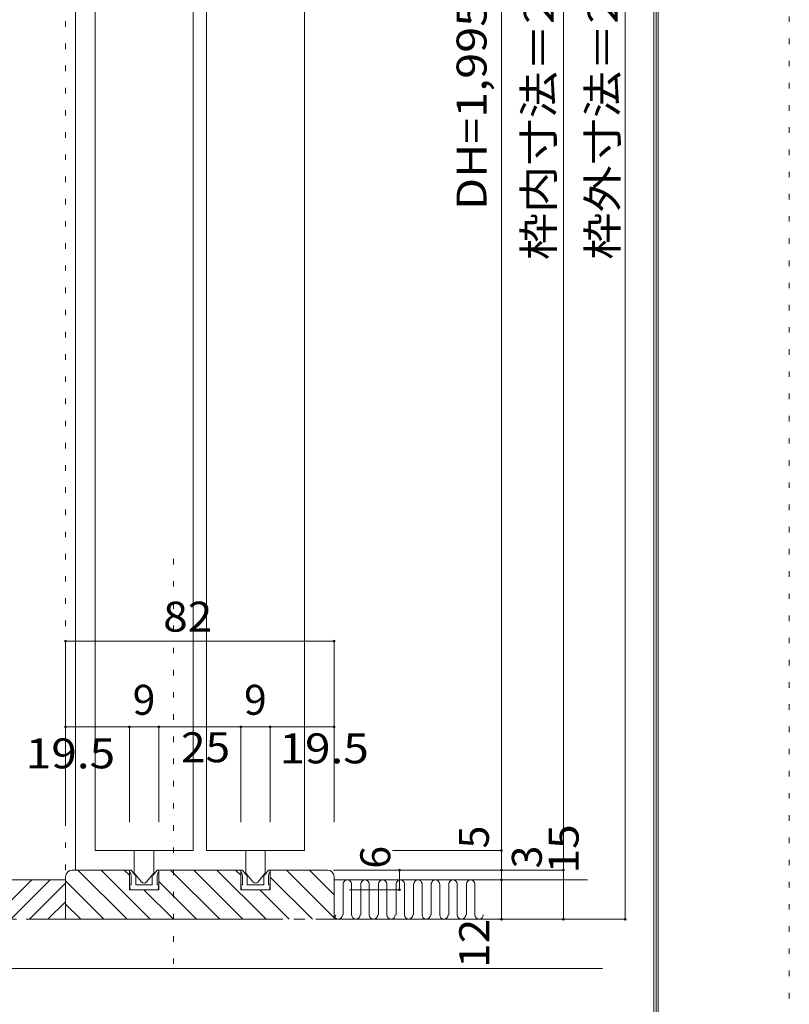
# Model space of a CAD drawing. Units: millimetres. Extents: x -21000 to 20000, y -14850 to 14750.
# Drawn here: x 14126 to 20000, y -4642 to 2871 of the extents above; entities that cross this region are included whole.
import ezdxf

# ---------------------------------------------------------------- set-up
doc = ezdxf.new("R2010")
doc.units = ezdxf.units.MM
doc.header["$LTSCALE"] = 100
doc.linetypes.add('JWW_CENTER1', pattern=[6.773333, 4.233333, -0.846667, 0.846667, -0.846667])
doc.linetypes.add('JWW_HOJO', pattern=[1.693333, -1.27, 0.423333])
for name, color, linetype in [('0-0_補助線', 7, 'Continuous'), ('0-3_仕上', 7, 'Continuous'), ('0-A_文字', 7, 'Continuous'), ('0-B_寸法', 7, 'Continuous'), ('0-C_ハッチ', 7, 'Continuous'), ('F-0ﾚｲﾔ', 7, 'Continuous')]:
    doc.layers.add(name, color=color, linetype=linetype)
doc.styles.add('ＭＳ ゴシック', font='txt', dxfattribs={"height": 1})

msp = doc.modelspace()

# ---------------------------------------------------------------- linework, layer by layer
at = {"layer": '0-0_補助線', "color": 7, "linetype": 'JWW_HOJO', "lineweight": 5}
msp.add_line((14475.6, -3617.8), (14475.6, 6243.4), dxfattribs=at)
at = {"layer": '0-0_補助線', "color": 3, "linetype": 'JWW_HOJO', "lineweight": 5}
for p, q in [((16525.6, -1870.4), (16525.6, -2524.9)), ((16525.6, -2524.9), (16525.6, -3252.2)), ((17803.1, -3467.8), (16970.9, -3467.8))]:
    msp.add_line(p, q, dxfattribs=at)
at = {"layer": '0-3_仕上', "color": 7, "linetype": 'Continuous', "lineweight": 5}
for p, q in [((15550.6, 6118.4), (15550.6, -3467.8)), ((16300.6, 6118.4), (16300.6, -3467.8))]:
    msp.add_line(p, q, dxfattribs=at)
at = {"layer": '0-A_文字', "color": 3, "linetype": 'Continuous', "lineweight": 5}
for p, q in [((17803.1, 6993.4), (17803.1, -3492.8)), ((18275.4, 6243.4), (18275.4, -3617.8)), ((14475.6, -1870.4), (14475.6, -2524.9)), ((14475.6, -1870.4), (16525.6, -1870.4)), ((16525.6, -1870.4), (16525.6, -2524.9)), ((14475.6, -2524.9), (15813.1, -2524.9)), ((14475.6, -2524.9), (14475.6, -3252.2)), ((14963.1, -2524.9), (14963.1, -3252.2)), ((15188.1, -2524.9), (15188.1, -3252.2)), ((15813.1, -2524.9), (15813.1, -3252.2)), ((15813.1, -2524.9), (16525.6, -2524.9)), ((16038.1, -2524.9), (16038.1, -3252.2)), ((16525.6, -2524.9), (16525.6, -3252.2)), ((17803.1, -3467.8), (16970.9, -3467.8)), ((17803.1, -3492.8), (17803.1, -3617.8)), ((17803.1, -3617.8), (16879.3, -3617.8)), ((18275.4, -3617.8), (17803.1, -3617.8))]:
    msp.add_line(p, q, dxfattribs=at)
at = {"layer": '0-A_文字', "color": 7, "linetype": 'Continuous', "lineweight": 5}
for p, q in [((14700.6, 6118.4), (14700.6, -3467.8)), ((15450.6, 6118.4), (15450.6, -3467.8)), ((15450.6, -3467.8), (14700.6, -3467.8)), ((15000.6, -3467.8), (15000.6, -3640.3)), ((15150.6, -3467.8), (15150.6, -3640.3)), ((16300.6, -3467.8), (15550.6, -3467.8)), ((15850.6, -3467.8), (15850.6, -3640.3)), ((16000.6, -3467.8), (16000.6, -3640.3)), ((14475.6, -3667.8), (14475.6, -3992.8)), ((14525.6, -3617.8), (14963.1, -3617.8)), ((14945.4, -3992.8), (14570.4, -3617.8)), ((15122.2, -3992.8), (14747.2, -3617.8)), ((14963.1, -3656.9), (14924, -3617.8)), ((14963.1, -3617.8), (14963.1, -3767.8)), ((14963.8, -3630.6), (14963.8, -3621.6)), ((14968.5, -3636.2), (14963.8, -3630.6)), ((14975.6, -3617.8), (14968.5, -3617.8)), ((15006.9, -3655.3), (14975.6, -3617.8)), ((14975.6, -3658.8), (14975.6, -3730.3)), ((15056.4, -3707.2), (15000.6, -3640.3)), ((15006.9, -3655.3), (15013.1, -3655.3)), ((15013.1, -3655.3), (15013.1, -3730.3)), ((15094.9, -3707.2), (15150.6, -3640.3)), ((15138.1, -3655.3), (15138.1, -3730.3)), ((15144.4, -3655.3), (15138.1, -3655.3)), ((15144.4, -3655.3), (15175.6, -3617.8)), ((15175.6, -3617.8), (15182.8, -3617.8)), ((15175.6, -3658.8), (15175.6, -3730.3)), ((15182.8, -3636.2), (15187.5, -3630.6)), ((15187.5, -3630.6), (15187.5, -3621.6)), ((15188.1, -3617.8), (15188.1, -3767.8)), ((15813.8, -3617.8), (15188.1, -3617.8)), ((15652.5, -3992.8), (15277.5, -3617.8)), ((15829.3, -3992.8), (15454.3, -3617.8)), ((16006.1, -3992.8), (15631.1, -3617.8)), ((15813.1, -3656.9), (15774, -3617.8)), ((15813.1, -3617.8), (15813.1, -3767.8)), ((15813.8, -3630.6), (15813.8, -3621.6)), ((15818.5, -3636.2), (15813.8, -3630.6)), ((15825.6, -3617.8), (15818.5, -3617.8)), ((15856.9, -3655.3), (15825.6, -3617.8)), ((15825.6, -3658.8), (15825.6, -3730.3)), ((15906.4, -3707.2), (15850.6, -3640.3)), ((15856.9, -3655.3), (15863.1, -3655.3)), ((15863.1, -3655.3), (15863.1, -3730.3)), ((15944.9, -3707.2), (16000.6, -3640.3)), ((15988.1, -3655.3), (15988.1, -3730.3)), ((15994.4, -3655.3), (15988.1, -3655.3)), ((15994.4, -3655.3), (16025.6, -3617.8)), ((16025.6, -3617.8), (16032.8, -3617.8)), ((16025.6, -3658.8), (16025.6, -3730.3)), ((16032.8, -3636.2), (16037.5, -3630.6)), ((16037.5, -3630.6), (16037.5, -3621.6)), ((16475.6, -3617.8), (16038.1, -3617.8)), ((16038.1, -3617.8), (16038.1, -3767.8)), ((16359.6, -3992.8), (16038.1, -3671.3)), ((16525.6, -3982), (16161.4, -3617.8)), ((16525.6, -3805.2), (16338.2, -3617.8)), ((17397.4, -3617.8), (16521.4, -3617.8)), ((16525.6, -3667.8), (16525.6, -3992.8)), ((17803.1, -3617.8), (17803.1, -3692.8)), ((12413, -3692.8), (14475.6, -3692.8)), ((14768.7, -3992.8), (14475.6, -3699.8)), ((14964.6, -3730.3), (14975.6, -3730.3)), ((14964.6, -3730.3), (14969.6, -3768)), ((15138.1, -3730.3), (15013.1, -3730.3)), ((15186.7, -3730.3), (15175.6, -3730.3)), ((15186.7, -3730.3), (15181.7, -3768)), ((15475.8, -3992.8), (15188.1, -3705.2)), ((15814.6, -3730.3), (15825.6, -3730.3)), ((15814.6, -3730.3), (15819.6, -3768)), ((15988.1, -3730.3), (15863.1, -3730.3)), ((16036.7, -3730.3), (16025.6, -3730.3)), ((16036.7, -3730.3), (16031.7, -3768)), ((18460.9, -3692.8), (16525.6, -3692.8)), ((16595.3, -3728.6), (16595.3, -3959.9)), ((16659.6, -3728.6), (16659.6, -3959.9)), ((16729.7, -3728.6), (16729.7, -3959.9)), ((16793.9, -3728.6), (16793.9, -3959.9)), ((16864, -3728.6), (16864, -3959.9)), ((16928.3, -3728.6), (16928.3, -3959.9)), ((16998.4, -3728.6), (16998.4, -3959.9)), ((17062.7, -3728.6), (17062.7, -3959.9)), ((17132.8, -3728.6), (17132.8, -3959.9)), ((17197, -3728.6), (17197, -3959.9)), ((17267.1, -3728.6), (17267.1, -3959.9)), ((17331.4, -3728.6), (17331.4, -3959.9)), ((17401.5, -3728.6), (17401.5, -3959.9)), ((17465.8, -3728.6), (17465.8, -3959.9)), ((17535.9, -3728.6), (17535.9, -3959.9)), ((17600.1, -3728.6), (17600.1, -3959.9)), ((15188.1, -3767.8), (14963.1, -3767.8)), ((15299, -3992.8), (15074, -3767.8)), ((16038.1, -3767.8), (15813.1, -3767.8)), ((16182.9, -3992.8), (15957.9, -3767.8)), ((14591.9, -3992.8), (14475.6, -3876.5)), ((16125.6, -3992.8), (14175.6, -3992.8)), ((18747.5, -3992.8), (16590.9, -3992.8)), ((12413, -4367.8), (18575, -4367.8))]:
    msp.add_line(p, q, dxfattribs=at)
at = {"layer": '0-A_文字', "color": 7, "linetype": 'JWW_HOJO', "lineweight": 5}
msp.add_line((15300.6, -1243.2), (15300.6, -4406.7), dxfattribs=at)
at = {"layer": '0-A_文字', "color": 7, "linetype": 'JWW_CENTER1', "lineweight": 5}
msp.add_line((10291, -3992.8), (18575, -3992.8), dxfattribs=at)
at = {"layer": '0-A_文字', "color": 3, "linetype": 'Continuous', "lineweight": 5, "const_width": 10}
for points in [[(14480.6, -1870.4, 0.414214), (14475.6, -1865.4, 0.414214), (14470.6, -1870.4, 0.414214), (14475.6, -1875.4, 0.414214)], [(16530.6, -1870.4, 0.414214), (16525.6, -1865.4, 0.414214), (16520.6, -1870.4, 0.414214), (16525.6, -1875.4, 0.414214)], [(14480.6, -2524.9, 0.414214), (14475.6, -2519.9, 0.414214), (14470.6, -2524.9, 0.414214), (14475.6, -2529.9, 0.414214)], [(14968.1, -2524.9, 0.414214), (14963.1, -2519.9, 0.414214), (14958.1, -2524.9, 0.414214), (14963.1, -2529.9, 0.414214)], [(15193.1, -2524.9, 0.414214), (15188.1, -2519.9, 0.414214), (15183.1, -2524.9, 0.414214), (15188.1, -2529.9, 0.414214)], [(15818.1, -2524.9, 0.414214), (15813.1, -2519.9, 0.414214), (15808.1, -2524.9, 0.414214), (15813.1, -2529.9, 0.414214)], [(16043.1, -2524.9, 0.414214), (16038.1, -2519.9, 0.414214), (16033.1, -2524.9, 0.414214), (16038.1, -2529.9, 0.414214)], [(16530.6, -2524.9, 0.414214), (16525.6, -2519.9, 0.414214), (16520.6, -2524.9, 0.414214), (16525.6, -2529.9, 0.414214)], [(17808.1, -3467.8, 0.414214), (17803.1, -3462.8, 0.414214), (17798.1, -3467.8, 0.414214), (17803.1, -3472.8, 0.414214)], [(17030, -3617.8, 0.414214), (17025, -3612.8, 0.414214), (17020, -3617.8, 0.414214), (17025, -3622.8, 0.414214)], [(17808.1, -3617.8, 0.414214), (17803.1, -3612.8, 0.414214), (17798.1, -3617.8, 0.414214), (17803.1, -3622.8, 0.414214)], [(18280.4, -3617.8, 0.414214), (18275.4, -3612.8, 0.414214), (18270.4, -3617.8, 0.414214), (18275.4, -3622.8, 0.414214)]]:
    msp.add_lwpolyline(points, format="xyb", close=True, dxfattribs=at)
at = {"layer": '0-A_文字', "color": 7, "linetype": 'Continuous', "lineweight": 5, "const_width": 10}
for points in [[(17808.1, -3692.8, 0.414214), (17803.1, -3687.8, 0.414214), (17798.1, -3692.8, 0.414214), (17803.1, -3697.8, 0.414214)], [(17808.1, -3992.8, 0.414214), (17803.1, -3987.8, 0.414214), (17798.1, -3992.8, 0.414214), (17803.1, -3997.8, 0.414214)], [(18280.4, -3992.8, 0.414214), (18275.4, -3987.8, 0.414214), (18270.4, -3992.8, 0.414214), (18275.4, -3997.8, 0.414214)], [(18752.5, -3992.8, 0.414214), (18747.5, -3987.8, 0.414214), (18742.5, -3992.8, 0.414214), (18747.5, -3997.8, 0.414214)]]:
    msp.add_lwpolyline(points, format="xyb", close=True, dxfattribs=at)
at = {"layer": '0-A_文字', "color": 7, "linetype": 'Continuous', "lineweight": 5}
for centre, radius, start, end in [((14525.6, -3667.8), 50, 90, 180), ((14968.2, -3622.2), 4.44, 86.49132, 171.54956), ((14921.8, -3663.4), 54, 4.95135, 30.27519), ((15229.4, -3663.4), 54, 149.72484, 175.04866), ((15183.1, -3622.2), 4.44, 8.45045, 93.5087), ((15818.2, -3622.2), 4.44, 86.49132, 171.54956), ((15771.8, -3663.4), 54, 4.95135, 30.27519), ((16079.4, -3663.4), 54, 149.72484, 175.04866), ((16033.1, -3622.2), 4.44, 8.45045, 93.5087), ((16475.6, -3667.8), 50, 0, 90), ((15075.6, -3691.2), 25, 219.79284, 320.20716), ((15925.6, -3691.2), 25, 219.79284, 320.20716), ((16627.4, -3725.4), 32.3, 354.36099, 185.63878), ((16761.8, -3725.4), 32.3, 354.36099, 185.63878), ((16896.2, -3725.4), 32.3, 354.36099, 185.63878), ((17030.5, -3725.4), 32.3, 354.36099, 185.63878), ((17164.9, -3725.4), 32.3, 354.36099, 185.63878), ((17299.3, -3725.4), 32.3, 354.36099, 185.63878), ((17433.6, -3725.4), 32.3, 354.36099, 185.63878), ((17568, -3725.4), 32.3, 354.36099, 185.63878), ((16557.3, -3959.7), 32.1, 180.39774, 359.60228), ((16505.6, -3959.7), 32.1, 308.5242, 359.60228), ((16691.7, -3959.7), 32.1, 180.39774, 359.60228), ((16826.1, -3959.7), 32.1, 180.39774, 359.60228), ((16960.4, -3959.7), 32.1, 180.39774, 359.60228), ((17094.8, -3959.7), 32.1, 180.39774, 359.60228), ((17229.2, -3959.7), 32.1, 180.39774, 359.60228), ((17363.5, -3959.7), 32.1, 180.39774, 359.60228), ((17497.9, -3959.7), 32.1, 180.39774, 359.60228), ((17632.3, -3959.7), 32.1, 180.39774, 359.60228)]:
    msp.add_arc(centre, radius, start, end, dxfattribs=at)
at = {"layer": '0-B_寸法', "color": 3, "linetype": 'Continuous', "lineweight": 5}
for p, q in [((18747.5, 6993.4), (18747.5, -3992.8)), ((17025, -3617.8), (17025, -3767.8)), ((18275.4, -3617.8), (18275.4, -3992.8)), ((17803.1, -3692.8), (17803.1, -3992.8)), ((17025, -3767.8), (16643.2, -3767.8))]:
    msp.add_line(p, q, dxfattribs=at)
at = {"layer": '0-B_寸法', "color": 3, "linetype": 'Continuous', "lineweight": 5, "const_width": 10}
msp.add_lwpolyline([(17030, -3767.8, 0.414214), (17025, -3762.8, 0.414214), (17020, -3767.8, 0.414214), (17025, -3772.8, 0.414214)], format="xyb", close=True, dxfattribs=at)
at = {"layer": '0-C_ハッチ', "color": 3, "linetype": 'Continuous', "lineweight": 5}
for p, q in [((14550.6, -3617.8), (14550.6, 6243.4)), ((13917.3, -3992.8), (14217.3, -3692.8)), ((14058.7, -3992.8), (14358.7, -3692.8)), ((14200.1, -3992.8), (14475.6, -3717.3)), ((14341.6, -3992.8), (14475.6, -3858.7))]:
    msp.add_line(p, q, dxfattribs=at)
at = {"layer": 'F-0ﾚｲﾔ', "color": 4, "linetype": 'JWW_HOJO', "lineweight": 5}
msp.add_line((20000, 14750), (20000, -14850), dxfattribs=at)
at = {"layer": 'F-0ﾚｲﾔ', "color": 200, "linetype": 'Continuous', "lineweight": 5}
for p, q in [((18966.7, 13916.7), (18966.7, -14016.7)), ((18983.3, 13916.7), (18983.3, -14016.7)), ((19000, 13916.7), (19000, -14016.7))]:
    msp.add_line(p, q, dxfattribs=at)

# ---------------------------------------------------------------- texts
at = {"layer": '0-A_文字', "color": 7, "linetype": 'Continuous', "lineweight": 0, "style": 'ＭＳ ゴシック'}
for s, width, p in [('枠内寸法＝2,003', 1.155556, (18201.8, 1037)), ('枠外寸法＝2,048', 1.155556, (18689, 1039.6)), ('DH=1,995', 1.145833, (17689.2, 1418.4)), ('15', 1.083333, (18391.9, -3643.3)), ('12', 1.083333, (17709.2, -4363.8))]:
    msp.add_text(s, height=228.6, rotation=90, dxfattribs=dict(at, width=width)).set_placement(p)
for s, width, p in [('82', 1.083333, (15220.6, -1798.1)), ('19.5', 1.125, (14172.3, -2841.3))]:
    msp.add_text(s, height=228.6, dxfattribs=dict(at, width=width)).set_placement(p)
for p in [(14988.1, -2432.6), (15838.1, -2432.6)]:
    msp.add_text('9', height=228.6, dxfattribs=at).set_placement(p)
for s, p in [('5', (17706.5, -3451.9)), ('6', (16954, -3606.5)), ('3', (18111, -3604.3))]:
    msp.add_text(s, height=228.6, rotation=90, dxfattribs=at).set_placement(p)
at = {"layer": '0-B_寸法', "color": 7, "linetype": 'Continuous', "lineweight": 211, "style": 'ＭＳ ゴシック'}
for s, width, p in [('25', 1.083333, (15356.9, -2794.8)), ('19.5', 1.125, (16108.9, -2803))]:
    msp.add_text(s, height=228.6, dxfattribs=dict(at, width=width)).set_placement(p)

doc.saveas('drawing.dxf')
